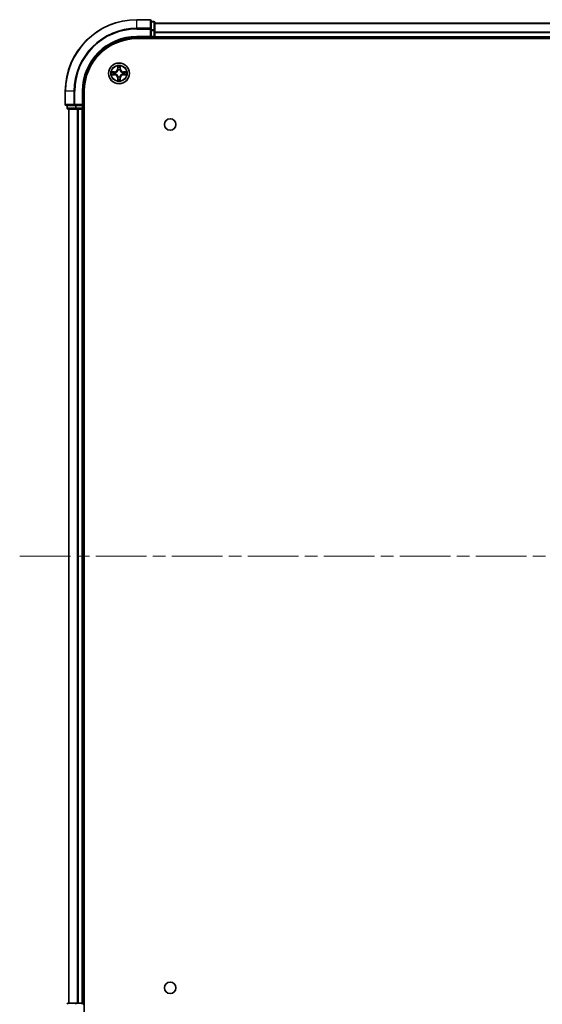
# Model space of a CAD drawing. Units: millimetres. Extents: x 0 to 8858, y 0 to 1546.
# Drawn here: x 1692 to 1838, y 147 to 422 of the extents above; entities that cross this region are included whole.
import ezdxf

# ---------------------------------------------------------------- set-up
doc = ezdxf.new("R2010")
doc.units = ezdxf.units.MM
doc.header["$LTSCALE"] = 2.5
doc.linetypes.add('CHAIN', pattern=[0.3543, 0.2362, -0.0295, 0.0591, -0.0295])
doc.layers.add('Centerline (ISO)', color=7, linetype='Continuous', lineweight=18, true_color=0x80ffff)
doc.layers.add('Visible (ISO)', color=7, linetype='Continuous', lineweight=35)
doc.layers.add('Visible Narrow (ISO)', color=7, linetype='Continuous', lineweight=25)

msp = doc.modelspace()

# ---------------------------------------------------------------- linework, layer by layer
at = {"layer": 'Centerline (ISO)', "linetype": 'CHAIN', "ltscale": 23.990969}
msp.add_line((1691.8438, 271.8114), (2077.3438, 271.8114), dxfattribs=at)
at = {"layer": 'Visible (ISO)'}
for p, q in [((1728.2938, 421.8114), (1724.5938, 421.8114)), ((1728.5938, 419.1709), (1728.5938, 421.5114)), ((1729.2938, 421.3114), (1728.5938, 421.3114)), ((1728.5938, 418.77), (1728.5938, 419.1709)), ((1728.5938, 418.77), (1728.5938, 417.1114)), ((1729.5938, 418.77), (1729.5938, 421.0114)), ((1729.5938, 420.8114), (2039.5938, 420.8114)), ((1729.5938, 417.1114), (1729.5938, 418.77)), ((1724.5938, 416.8114), (1728.5938, 416.8114)), ((1724.5938, 416.5114), (2044.5938, 416.5114)), ((1728.2938, 417.1114), (1728.5938, 416.8114)), ((1728.5938, 416.8114), (1728.5938, 417.1114)), ((1728.5938, 416.8114), (1729.2938, 416.8114)), ((1729.5938, 417.1114), (1729.5938, 416.8114)), ((1729.5938, 416.5114), (1729.5938, 416.8114)), ((1729.5938, 416.8114), (2039.5938, 416.8114)), ((1704.5938, 401.8114), (1704.5938, 398.1114)), ((1709.5938, 397.8114), (1709.5938, 401.8114)), ((1709.8938, 141.8114), (1709.8938, 401.8114)), ((1704.8938, 397.8114), (1707.2343, 397.8114)), ((1705.0938, 397.8114), (1705.0938, 397.1114)), ((1705.3938, 396.8114), (1707.6352, 396.8114)), ((1705.5938, 146.8114), (1705.5938, 396.8114)), ((1707.2343, 397.8114), (1707.6352, 397.8114)), ((1709.2938, 397.8114), (1707.6352, 397.8114)), ((1707.6352, 396.8114), (1708.0107, 396.8114)), ((1708.2343, 396.8114), (1708.0107, 396.8114)), ((1708.2343, 396.8114), (1709.2938, 396.8114)), ((1709.5938, 397.8114), (1709.2938, 398.1114)), ((1709.2938, 397.8114), (1709.5938, 397.8114)), ((1709.5938, 396.8114), (1709.2938, 396.8114)), ((1709.5938, 397.1114), (1709.5938, 397.8114)), ((1709.5938, 396.8114), (1709.8938, 396.8114)), ((1709.5938, 146.8114), (1709.5938, 396.8114)), ((1707.6352, 146.8114), (1705.3938, 146.8114)), ((1708.0107, 146.8114), (1707.6352, 146.8114)), ((1708.0107, 146.8114), (1708.2343, 146.8114)), ((1709.2938, 146.8114), (1708.2343, 146.8114)), ((1709.2938, 146.8114), (1709.5938, 146.8114)), ((1709.8938, 146.8114), (1709.5938, 146.8114))]:
    msp.add_line(p, q, dxfattribs=at)
for centre, radius in [((1719.5938, 406.8114), 2.9), ((1733.8938, 392.5114), 1.621), ((1733.8938, 151.1114), 1.621)]:
    msp.add_circle(centre, radius, dxfattribs=at)
for centre, radius, start, end in [((1724.5938, 401.8114), 20, 90, 180), ((1728.2938, 421.5114), 0.3, 0, 90), ((1729.2938, 421.0114), 0.3, 0, 90), ((1724.5938, 401.8114), 15, 90, 180), ((1724.5938, 401.8114), 14.7, 90, 180), ((1729.2938, 417.1114), 0.3, 270, 0), ((1719.5938, 406.8114), 1.2295, 102.936595, 102.938396), ((1719.5938, 406.8114), 1.2295, 100.812717, 100.813267), ((1719.5938, 406.8114), 1.2295, 79.186733, 79.187283), ((1719.5938, 406.8114), 1.2295, 77.061604, 77.063405), ((1719.5938, 406.8114), 1.2295, 169.186733, 169.187283), ((1719.5938, 406.8114), 1.2295, 190.812717, 190.813267), ((1719.5938, 406.8114), 1.2295, 167.061604, 167.063405), ((1719.5938, 406.8114), 1.2295, 192.936595, 192.938396), ((1719.5938, 406.8114), 1.2295, 257.061604, 257.063405), ((1719.5938, 406.8114), 1.2295, 259.186733, 259.187283), ((1719.5938, 406.8114), 1.2295, 280.812717, 280.813267), ((1719.5938, 406.8114), 1.2295, 282.936595, 282.938396), ((1719.5938, 406.8114), 1.2295, 12.936595, 12.938396), ((1719.5938, 406.8114), 1.2295, 347.061604, 347.063405), ((1719.5938, 406.8114), 1.2295, 10.812717, 10.813267), ((1719.5938, 406.8114), 1.2295, 349.186733, 349.187283), ((1704.8938, 398.1114), 0.3, 180, 270), ((1705.3938, 397.1114), 0.3, 180, 270), ((1709.2938, 397.1114), 0.3, 270, 0), ((1705.3938, 146.5114), 0.3, 90, 180), ((1709.2938, 146.5114), 0.3, 0, 90)]:
    msp.add_arc(centre, radius, start, end, dxfattribs=at)
for points, knots in [([(1719.2933, 408.5701), (1719.2912, 408.6515), (1719.2453, 408.7427), (1719.2042, 408.8323), (1719.2038, 408.8332), (1719.2034, 408.8341)], [0, 0, 0, 0, 0.0320559737, 0.0320559737, 0.0323943032, 0.0323943032, 0.0323943032, 0.0323943032]), ([(1719.2034, 408.8341), (1719.2036, 408.8331), (1719.2038, 408.8321), (1719.206, 408.8217), (1719.208, 408.8122), (1719.2099, 408.8028)], [-0.03239430317, -0.03239430317, -0.03239430317, -0.03239430317, -0.03205597372, -0.03205597372, -0.02897275834, -0.02897275834, -0.02897275834, -0.02897275834]), ([(1719.9843, 408.8341), (1719.9838, 408.8332), (1719.9834, 408.8323), (1719.9827, 408.8306), (1719.9824, 408.83), (1719.9821, 408.8293)], [-0.000338329447, -0.000338329447, -0.000338329447, -0.000338329447, 0, 0, 0.000241517914, 0.000241517914, 0.000241517914, 0.000241517914]), ([(1719.9832, 408.8289), (1719.9833, 408.8296), (1719.9835, 408.8303), (1719.9838, 408.8321), (1719.9841, 408.8331), (1719.9843, 408.8341)], [-0.000230599076, -0.000230599076, -0.000230599076, -0.000230599076, 0, 0, 0.000338329447, 0.000338329447, 0.000338329447, 0.000338329447]), ([(1717.5763, 407.2008), (1717.5756, 407.2009), (1717.5749, 407.201), (1717.5732, 407.2014), (1717.5721, 407.2016), (1717.5711, 407.2018)], [-0.000230599076, -0.000230599076, -0.000230599076, -0.000230599076, 0, 0, 0.000338329447, 0.000338329447, 0.000338329447, 0.000338329447]), ([(1717.5711, 407.2018), (1717.572, 407.2014), (1717.573, 407.201), (1717.5746, 407.2002), (1717.5752, 407.1999), (1717.5759, 407.1996)], [-0.000338329447, -0.000338329447, -0.000338329447, -0.000338329447, 0, 0, 0.000241517914, 0.000241517914, 0.000241517914, 0.000241517914]), ([(1717.8351, 406.5109), (1717.7537, 406.5088), (1717.6626, 406.4628), (1717.573, 406.4218), (1717.572, 406.4214), (1717.5711, 406.421)], [0, 0, 0, 0, 0.0320559737, 0.0320559737, 0.0323943032, 0.0323943032, 0.0323943032, 0.0323943032]), ([(1717.5711, 406.421), (1717.5721, 406.4212), (1717.5732, 406.4214), (1717.5836, 406.4236), (1717.593, 406.4255), (1717.6024, 406.4275)], [-0.03239430317, -0.03239430317, -0.03239430317, -0.03239430317, -0.03205597372, -0.03205597372, -0.02897275834, -0.02897275834, -0.02897275834, -0.02897275834]), ([(1719.2045, 404.7939), (1719.2043, 404.7932), (1719.2042, 404.7925), (1719.2038, 404.7907), (1719.2036, 404.7897), (1719.2034, 404.7887)], [-0.000230599076, -0.000230599076, -0.000230599076, -0.000230599076, 0, 0, 0.000338329447, 0.000338329447, 0.000338329447, 0.000338329447]), ([(1719.2034, 404.7887), (1719.2038, 404.7896), (1719.2042, 404.7905), (1719.205, 404.7921), (1719.2053, 404.7928), (1719.2056, 404.7935)], [-0.000338329447, -0.000338329447, -0.000338329447, -0.000338329447, 0, 0, 0.000241517914, 0.000241517914, 0.000241517914, 0.000241517914]), ([(1719.8944, 405.0527), (1719.8964, 404.9713), (1719.9424, 404.8801), (1719.9834, 404.7905), (1719.9838, 404.7896), (1719.9843, 404.7887)], [0, 0, 0, 0, 0.0320559737, 0.0320559737, 0.0323943032, 0.0323943032, 0.0323943032, 0.0323943032]), ([(1719.9843, 404.7887), (1719.9841, 404.7897), (1719.9838, 404.7907), (1719.9817, 404.8011), (1719.9797, 404.8106), (1719.9777, 404.82)], [-0.03239430317, -0.03239430317, -0.03239430317, -0.03239430317, -0.03205597372, -0.03205597372, -0.02897275834, -0.02897275834, -0.02897275834, -0.02897275834]), ([(1721.3525, 407.1119), (1721.4339, 407.114), (1721.5251, 407.16), (1721.6147, 407.201), (1721.6156, 407.2014), (1721.6165, 407.2018)], [0, 0, 0, 0, 0.0320559737, 0.0320559737, 0.0323943032, 0.0323943032, 0.0323943032, 0.0323943032]), ([(1721.6165, 407.2018), (1721.6155, 407.2016), (1721.6145, 407.2014), (1721.6041, 407.1992), (1721.5947, 407.1973), (1721.5852, 407.1953)], [-0.03239430317, -0.03239430317, -0.03239430317, -0.03239430317, -0.03205597372, -0.03205597372, -0.02897275834, -0.02897275834, -0.02897275834, -0.02897275834]), ([(1721.6114, 406.422), (1721.6121, 406.4219), (1721.6128, 406.4217), (1721.6145, 406.4214), (1721.6155, 406.4212), (1721.6165, 406.421)], [-0.000230599076, -0.000230599076, -0.000230599076, -0.000230599076, 0, 0, 0.000338329447, 0.000338329447, 0.000338329447, 0.000338329447]), ([(1721.6165, 406.421), (1721.6156, 406.4214), (1721.6147, 406.4218), (1721.6131, 406.4226), (1721.6124, 406.4229), (1721.6117, 406.4232)], [-0.000338329447, -0.000338329447, -0.000338329447, -0.000338329447, 0, 0, 0.000241517914, 0.000241517914, 0.000241517914, 0.000241517914])]:
    msp.add_open_spline(points, degree=3, knots=knots, dxfattribs=at)
for points in [[(1719.2099, 408.8028), (1719.2286, 408.7142), (1719.2472, 408.6244), (1719.2481, 408.5438)], [(1717.6024, 406.4275), (1717.691, 406.4461), (1717.7808, 406.4648), (1717.8614, 406.4657)], [(1719.9777, 404.82), (1719.9591, 404.9085), (1719.9404, 404.9984), (1719.9395, 405.079)], [(1721.5852, 407.1953), (1721.4967, 407.1767), (1721.4069, 407.158), (1721.3262, 407.1571)]]:
    msp.add_open_spline(points, degree=3, dxfattribs=at)
at = {"layer": 'Visible Narrow (ISO)'}
for p, q in [((1724.5938, 421.7419), (1724.5938, 421.8114)), ((1724.5938, 421.7419), (1728.2938, 421.7419)), ((1724.5938, 419.4014), (1724.5938, 421.7419)), ((1728.2938, 421.7419), (1728.2938, 421.8114)), ((1728.2938, 421.7419), (1728.2938, 419.4014)), ((1728.5938, 421.2419), (1729.2938, 421.2419)), ((1729.2938, 421.2419), (1729.2938, 421.3114)), ((1729.2938, 421.2419), (1729.2938, 419.0005)), ((1728.2938, 419.4014), (1724.5938, 419.4014)), ((1724.5938, 419.4014), (1724.5938, 419.1709)), ((1724.5938, 419.1709), (1728.2938, 419.1709)), ((1728.2938, 419.1709), (1728.2938, 419.4014)), ((1728.2938, 419.1709), (1728.2938, 417.1114)), ((1728.2938, 419.1709), (1728.5938, 419.1709)), ((1729.2938, 419.0005), (1728.5938, 419.0005)), ((1728.5938, 418.77), (1729.2938, 418.77)), ((1729.2938, 418.77), (1729.2938, 419.0005)), ((1729.2938, 418.77), (1729.2938, 417.1114)), ((1729.2938, 418.77), (1729.5938, 418.77)), ((1729.5938, 420.765), (2039.5938, 420.765)), ((1724.5938, 417.1114), (1724.5938, 416.8114)), ((1728.2938, 417.1114), (1724.5938, 417.1114)), ((1729.2938, 417.1114), (1728.5938, 417.1114)), ((1729.2938, 416.8114), (1729.2938, 417.1114)), ((1729.2938, 417.1114), (1729.5938, 417.1114)), ((1729.2938, 416.8114), (1729.2938, 416.5114)), ((1729.5938, 418.3714), (2039.5938, 418.3714)), ((1729.5938, 418.2177), (2039.5938, 418.2177)), ((1729.5938, 417.1114), (2039.5938, 417.1114)), ((1719.2034, 408.8341), (1719.1898, 408.0546)), ((1719.2396, 408.0537), (1719.1898, 408.0546)), ((1719.2396, 408.0537), (1719.2481, 408.5438)), ((1719.2396, 408.0537), (1719.3122, 408.0525)), ((1719.2636, 408.3544), (1719.3122, 408.0525)), ((1719.3527, 407.7277), (1719.3473, 407.7483)), ((1719.8403, 407.7483), (1719.8349, 407.7277)), ((1719.8754, 408.0525), (1719.9241, 408.3544)), ((1719.9481, 408.0537), (1719.8754, 408.0525)), ((1719.9395, 408.5438), (1719.9481, 408.0537)), ((1719.9481, 408.0537), (1719.9979, 408.0546)), ((1719.9979, 408.0546), (1719.9843, 408.8341)), ((1718.3506, 407.2155), (1717.5711, 407.2018)), ((1717.5711, 406.421), (1718.3506, 406.4073)), ((1717.8614, 407.1571), (1718.3515, 407.1656)), ((1718.3515, 406.4571), (1717.8614, 406.4657)), ((1718.3528, 407.093), (1718.0509, 407.1417)), ((1718.0509, 406.4811), (1718.3528, 406.5298)), ((1718.3515, 407.1656), (1718.3506, 407.2155)), ((1718.3515, 406.4571), (1718.3506, 406.4073)), ((1718.3515, 407.1656), (1718.3528, 407.093)), ((1718.3515, 406.4571), (1718.3528, 406.5298)), ((1718.6569, 407.0579), (1718.6775, 407.0525)), ((1718.6775, 406.5703), (1718.6569, 406.5649)), ((1719.2396, 405.5691), (1719.1898, 405.5682)), ((1719.1898, 405.5682), (1719.2034, 404.7887)), ((1719.2396, 405.5691), (1719.3122, 405.5703)), ((1719.2481, 405.079), (1719.2396, 405.5691)), ((1719.3122, 405.5703), (1719.2636, 405.2684)), ((1719.3473, 405.8745), (1719.3527, 405.8951)), ((1719.8349, 405.8951), (1719.8403, 405.8745)), ((1719.9241, 405.2684), (1719.8754, 405.5703)), ((1719.9481, 405.5691), (1719.8754, 405.5703)), ((1719.9481, 405.5691), (1719.9395, 405.079)), ((1719.9481, 405.5691), (1719.9979, 405.5682)), ((1719.9843, 404.7887), (1719.9979, 405.5682)), ((1720.5101, 407.0525), (1720.5307, 407.0579)), ((1720.5307, 406.5649), (1720.5101, 406.5703)), ((1720.8362, 407.1656), (1720.8349, 407.093)), ((1721.1368, 407.1417), (1720.8349, 407.093)), ((1720.8349, 406.5298), (1721.1368, 406.4811)), ((1720.8362, 406.4571), (1720.8349, 406.5298)), ((1720.8362, 407.1656), (1720.837, 407.2155)), ((1720.8362, 407.1656), (1721.3262, 407.1571)), ((1721.3262, 406.4657), (1720.8362, 406.4571)), ((1720.8362, 406.4571), (1720.837, 406.4073)), ((1721.6165, 407.2018), (1720.837, 407.2155)), ((1720.837, 406.4073), (1721.6165, 406.421)), ((1704.6634, 401.8114), (1704.5938, 401.8114)), ((1704.6634, 398.1114), (1704.6634, 401.8114)), ((1707.0039, 401.8114), (1704.6634, 401.8114)), ((1707.0039, 401.8114), (1707.0039, 398.1114)), ((1707.0039, 401.8114), (1707.2343, 401.8114)), ((1707.2343, 398.1114), (1707.2343, 401.8114)), ((1709.2938, 401.8114), (1709.5938, 401.8114)), ((1709.2938, 401.8114), (1709.2938, 398.1114)), ((1704.5938, 398.1114), (1704.6634, 398.1114)), ((1707.0039, 398.1114), (1704.6634, 398.1114)), ((1705.0938, 397.1114), (1705.1634, 397.1114)), ((1705.1634, 397.1114), (1705.1634, 397.8114)), ((1707.4047, 397.1114), (1705.1634, 397.1114)), ((1705.6634, 146.8114), (1705.6634, 396.8114)), ((1707.0039, 398.1114), (1707.2343, 398.1114)), ((1709.2938, 398.1114), (1707.2343, 398.1114)), ((1707.2343, 397.8114), (1707.2343, 398.1114)), ((1707.4047, 397.8114), (1707.4047, 397.1114)), ((1707.4047, 397.1114), (1707.6352, 397.1114)), ((1707.6352, 397.1114), (1707.6352, 397.8114)), ((1709.2938, 397.1114), (1707.6352, 397.1114)), ((1707.6352, 396.8114), (1707.6352, 397.1114)), ((1708.0039, 146.8114), (1708.0039, 396.8114)), ((1708.2343, 146.8114), (1708.2343, 396.8114)), ((1709.2938, 397.8114), (1709.2938, 397.1114)), ((1709.2938, 397.1114), (1709.5938, 397.1114)), ((1709.2938, 396.8114), (1709.2938, 397.1114)), ((1709.2938, 146.8114), (1709.2938, 396.8114)), ((1709.8938, 397.1114), (1709.5938, 397.1114)), ((1707.6352, 146.5114), (1707.6352, 146.8114)), ((1709.2938, 146.5114), (1709.2938, 146.8114)), ((1709.5938, 146.5114), (1709.8938, 146.5114))]:
    msp.add_line(p, q, dxfattribs=at)
for radius in [2.8677, 2.3092, 2.1415]:
    msp.add_circle((1719.5938, 406.8114), radius, dxfattribs=at)
for centre, radius, start, end in [((1724.5938, 401.8114), 19.9305, 90, 180), ((1724.5938, 401.8114), 17.59, 90, 180), ((1724.5938, 401.8114), 17.3595, 90, 180), ((1724.5938, 401.8114), 15.3, 90, 180), ((1718.3357, 408.0695), 0.8542, 271, 359), ((1718.3357, 408.0695), 0.904, 271, 359), ((1719.5938, 406.8114), 2.0601, 79.074582, 100.925418), ((1719.5938, 406.8114), 1.6122, 79.692479, 100.307521), ((1719.5938, 406.8114), 0.9688, 75.258044, 104.741956), ((1719.5938, 406.8114), 0.9475, 75.258044, 104.741956), ((1720.8519, 408.0695), 0.904, 181, 269), ((1720.8519, 408.0695), 0.8542, 181, 269), ((1719.5938, 406.8114), 2.0601, 169.074582, 190.925418), ((1719.5938, 406.8114), 1.6122, 169.692479, 190.307521), ((1718.3357, 405.5533), 0.8542, 1, 89), ((1718.3357, 405.5533), 0.904, 1, 89), ((1719.5938, 406.8114), 0.9688, 165.258044, 194.741956), ((1719.5938, 406.8114), 0.9475, 165.258044, 194.741956), ((1719.5938, 406.8114), 2.0601, 259.074582, 280.925418), ((1719.5938, 406.8114), 1.6122, 259.692479, 280.307521), ((1719.5938, 406.8114), 0.9688, 255.258044, 284.741956), ((1719.5938, 406.8114), 0.9475, 255.258044, 284.741956), ((1720.8519, 405.5533), 0.904, 91, 179), ((1720.8519, 405.5533), 0.8542, 91, 179), ((1719.5938, 406.8114), 0.9475, 345.258044, 14.741956), ((1719.5938, 406.8114), 0.9688, 345.258044, 14.741956), ((1719.5938, 406.8114), 1.6122, 349.692479, 10.307521), ((1719.5938, 406.8114), 2.0601, 349.074582, 10.925418)]:
    msp.add_arc(centre, radius, start, end, dxfattribs=at)
for centre, major_axis, ratio, start_param, end_param in [((1728.2938, 421.5114), (0.3, 0), 0.76822128, 0, 1.57079633), ((1729.2938, 421.0114), (0.3, 0), 0.76822128, 0, 1.57079633), ((1728.2938, 419.1709), (0.3, 0), 0.76822128, 0, 1.57079633), ((1729.2938, 418.77), (0.3, 0), 0.76822128, 0, 1.57079633), ((1719.2979, 408.5429), (-0.05, -0.002), 0.54850665, 4.7835784, 6.17876057), ((1719.283, 408.7443), (0.0019, 0.4402), 0.08673359, 2.04405494, 2.65931081), ((1719.3134, 408.3535), (-0.0494, -0.008), 0.89574018, 4.73044269, 6.08586581), ((1719.3587, 407.705), (-0.0492, 0.0091), 0.87684642, 5.10328313, 6.10089396), ((1719.3587, 407.705), (-0.0477, 0.0149), 0.41070123, 4.96449783, 6.18744952), ((1719.362, 408.0516), (-0.0494, -0.008), 0.89572054, 4.73483766, 6.08588361), ((1719.8256, 408.0516), (0.0494, -0.008), 0.89572054, 0.1973017, 1.54834765), ((1719.829, 407.705), (0.0477, 0.0149), 0.41070123, 0.09573579, 1.31868747), ((1719.829, 407.705), (0.0492, 0.0091), 0.87684641, 0.18229136, 1.17990219), ((1719.8743, 408.3535), (0.0494, -0.008), 0.89574018, 0.19731949, 1.55274262), ((1719.8897, 408.5429), (0.05, -0.002), 0.54850665, 0.10442473, 1.4996069), ((1719.9046, 408.7443), (0.0019, -0.4402), 0.08673359, 0.48228184, 1.09753772), ((1717.8623, 407.1073), (0.002, 0.05), 0.54850665, 0.10442473, 1.4996069), ((1717.8623, 406.5155), (0.002, -0.05), 0.54850665, 4.7835784, 6.17876057), ((1717.6609, 407.1222), (0.4402, 0.0019), 0.08673359, 0.48228184, 1.09753772), ((1717.6609, 406.5006), (0.4402, -0.0019), 0.08673359, 5.18564759, 5.80090347), ((1718.0517, 407.0919), (0.008, 0.0494), 0.89574018, 0.19731949, 1.55274262), ((1718.0517, 406.5309), (0.008, -0.0494), 0.89574018, 4.73044269, 6.08586581), ((1718.3536, 407.0432), (0.008, 0.0494), 0.89572054, 0.1973017, 1.54834765), ((1718.3536, 406.5796), (0.008, -0.0494), 0.89572054, 4.73483766, 6.08588361), ((1718.7002, 407.0465), (-0.0091, 0.0492), 0.87684641, 0.18229136, 1.17990219), ((1718.7002, 406.5763), (-0.0091, -0.0492), 0.87684642, 5.10328313, 6.10089396), ((1718.7002, 407.0465), (-0.0149, 0.0477), 0.41070123, 0.09573579, 1.31868747), ((1718.7002, 406.5763), (-0.0149, -0.0477), 0.41070123, 4.96449783, 6.18744952), ((1719.283, 404.8785), (0.0019, -0.4402), 0.08673359, 3.62387449, 4.23913037), ((1719.2979, 405.0799), (-0.05, 0.002), 0.54850665, 0.10442473, 1.4996069), ((1719.3134, 405.2693), (-0.0494, 0.008), 0.89574018, 0.19731949, 1.55274262), ((1719.3587, 405.9178), (-0.0492, -0.0091), 0.87684641, 0.18229136, 1.17990219), ((1719.3587, 405.9178), (-0.0477, -0.0149), 0.41070123, 0.09573579, 1.31868747), ((1719.362, 405.5712), (-0.0494, 0.008), 0.89572054, 0.1973017, 1.54834765), ((1719.8256, 405.5712), (0.0494, 0.008), 0.89572054, 4.73483766, 6.08588361), ((1719.829, 405.9178), (0.0477, -0.0149), 0.41070123, 4.96449783, 6.18744952), ((1719.829, 405.9178), (0.0492, -0.0091), 0.87684642, 5.10328313, 6.10089396), ((1719.8743, 405.2693), (0.0494, 0.008), 0.89574018, 4.73044269, 6.08586581), ((1719.8897, 405.0799), (0.05, 0.002), 0.54850665, 4.7835784, 6.17876057), ((1719.9046, 404.8785), (0.0019, 0.4402), 0.08673359, 5.18564759, 5.80090347), ((1720.4874, 407.0465), (0.0091, 0.0492), 0.87684642, 5.10328313, 6.10089396), ((1720.4874, 407.0465), (0.0149, 0.0477), 0.41070123, 4.96449783, 6.18744952), ((1720.4874, 406.5763), (0.0149, -0.0477), 0.41070123, 0.09573579, 1.31868747), ((1720.4874, 406.5763), (0.0091, -0.0492), 0.87684641, 0.18229136, 1.17990219), ((1720.834, 407.0432), (-0.008, 0.0494), 0.89572054, 4.73483766, 6.08588361), ((1720.834, 406.5796), (-0.008, -0.0494), 0.89572054, 0.1973017, 1.54834765), ((1721.5267, 407.1222), (0.4402, -0.0019), 0.08673359, 2.04405494, 2.65931081), ((1721.1359, 407.0919), (-0.008, 0.0494), 0.89574018, 4.73044269, 6.08586581), ((1721.1359, 406.5309), (-0.008, -0.0494), 0.89574018, 0.19731949, 1.55274262), ((1721.5267, 406.5006), (0.4402, 0.0019), 0.08673359, 3.62387449, 4.23913037), ((1721.3253, 407.1073), (-0.002, 0.05), 0.54850665, 4.7835784, 6.17876057), ((1721.3253, 406.5155), (-0.002, -0.05), 0.54850665, 0.10442473, 1.4996069), ((1704.8938, 398.1114), (0, -0.3), 0.76822128, 4.71238898, 6.28318531), ((1705.3938, 397.1114), (0, -0.3), 0.76822128, 4.71238898, 6.28318531), ((1707.2343, 398.1114), (0, -0.3), 0.76822128, 4.71238898, 6.28318531), ((1707.6352, 397.1114), (0, -0.3), 0.76822128, 4.71238898, 6.28318531), ((1705.3938, 146.5114), (0, 0.3), 0.76822128, 0, 1.57079633), ((1707.6352, 146.5114), (0, 0.3), 0.76822128, 0, 1.57079633)]:
    msp.add_ellipse(centre, major_axis=major_axis, ratio=ratio, start_param=start_param, end_param=end_param, dxfattribs=at)
for points, knots in [([(1718.6775, 407.0525), (1718.7616, 407.0798), (1718.9273, 407.1568), (1719.1386, 407.3403), (1719.2786, 407.5404), (1719.3322, 407.6647), (1719.3527, 407.7277)], [-0.174866013, -0.174866013, -0.174866013, -0.174866013, -0.145995309, -0.117124605, -0.095471577, -0.073818549, -0.073818549, -0.073818549, -0.073818549]), ([(1719.3118, 407.7217), (1719.2932, 407.6618), (1719.2443, 407.5437), (1719.1171, 407.3558), (1718.9211, 407.1882), (1718.7635, 407.1183), (1718.6835, 407.0934)], [0.073818549, 0.073818549, 0.073818549, 0.073818549, 0.095471577, 0.117124605, 0.145995309, 0.174866013, 0.174866013, 0.174866013, 0.174866013]), ([(1719.8349, 407.7277), (1719.8622, 407.6437), (1719.9392, 407.4779), (1720.1227, 407.2666), (1720.3228, 407.1266), (1720.4471, 407.073), (1720.5101, 407.0525)], [-0.174866013, -0.174866013, -0.174866013, -0.174866013, -0.145995309, -0.117124605, -0.095471577, -0.073818549, -0.073818549, -0.073818549, -0.073818549]), ([(1720.5041, 407.0934), (1720.4442, 407.1121), (1720.3261, 407.1609), (1720.1382, 407.2881), (1719.9706, 407.4842), (1719.9007, 407.6418), (1719.8759, 407.7217)], [0.073818549, 0.073818549, 0.073818549, 0.073818549, 0.095471577, 0.117124605, 0.145995309, 0.174866013, 0.174866013, 0.174866013, 0.174866013]), ([(1719.3527, 405.8951), (1719.3254, 405.9791), (1719.2484, 406.1449), (1719.0649, 406.3562), (1718.8648, 406.4962), (1718.7405, 406.5498), (1718.6775, 406.5703)], [-0.174866013, -0.174866013, -0.174866013, -0.174866013, -0.145995309, -0.117124605, -0.095471577, -0.073818549, -0.073818549, -0.073818549, -0.073818549]), ([(1718.6835, 406.5293), (1718.7435, 406.5107), (1718.8616, 406.4618), (1719.0494, 406.3347), (1719.217, 406.1386), (1719.287, 405.981), (1719.3118, 405.9011)], [0.073818549, 0.073818549, 0.073818549, 0.073818549, 0.095471577, 0.117124605, 0.145995309, 0.174866013, 0.174866013, 0.174866013, 0.174866013]), ([(1720.5101, 406.5703), (1720.4261, 406.543), (1720.2603, 406.466), (1720.049, 406.2825), (1719.9091, 406.0824), (1719.8554, 405.9581), (1719.8349, 405.8951)], [-0.174866013, -0.174866013, -0.174866013, -0.174866013, -0.145995309, -0.117124605, -0.095471577, -0.073818549, -0.073818549, -0.073818549, -0.073818549]), ([(1719.8759, 405.9011), (1719.8945, 405.961), (1719.9434, 406.0791), (1720.0706, 406.267), (1720.2666, 406.4346), (1720.4242, 406.5045), (1720.5041, 406.5293)], [0.073818549, 0.073818549, 0.073818549, 0.073818549, 0.095471577, 0.117124605, 0.145995309, 0.174866013, 0.174866013, 0.174866013, 0.174866013])]:
    msp.add_open_spline(points, degree=3, knots=knots, dxfattribs=at)
for points in [[(1719.3054, 408.3976), (1719.2992, 408.4361), (1719.2951, 408.4965), (1719.2933, 408.5701)], [(1719.3538, 408.0956), (1719.3377, 408.1963), (1719.3215, 408.2969), (1719.3054, 408.3976)], [(1719.3122, 408.0525), (1719.3303, 407.946), (1719.3321, 407.837), (1719.3118, 407.7217)], [(1719.3473, 407.7483), (1719.3719, 407.8695), (1719.3717, 407.9837), (1719.3538, 408.0956)], [(1719.8339, 408.0956), (1719.8159, 407.9837), (1719.8157, 407.8695), (1719.8403, 407.7483)], [(1719.8823, 408.3976), (1719.8661, 408.2969), (1719.85, 408.1963), (1719.8339, 408.0956)], [(1719.8759, 407.7217), (1719.8556, 407.837), (1719.8573, 407.946), (1719.8754, 408.0525)], [(1719.8944, 408.5701), (1719.8925, 408.4965), (1719.8884, 408.4361), (1719.8823, 408.3976)], [(1719.9821, 408.8293), (1719.9417, 408.7413), (1719.8964, 408.6509), (1719.8944, 408.5701)], [(1719.9395, 408.5438), (1719.9405, 408.6324), (1719.9629, 408.732), (1719.9832, 408.8289)], [(1717.5759, 407.1996), (1717.6639, 407.1593), (1717.7544, 407.114), (1717.8351, 407.1119)], [(1717.8614, 407.1571), (1717.7728, 407.1581), (1717.6732, 407.1805), (1717.5763, 407.2008)], [(1717.8351, 407.1119), (1717.9087, 407.1101), (1717.9691, 407.106), (1718.0077, 407.0999)], [(1718.0077, 406.5229), (1717.9691, 406.5168), (1717.9087, 406.5127), (1717.8351, 406.5109)], [(1718.0077, 407.0999), (1718.1083, 407.0837), (1718.2089, 407.0676), (1718.3096, 407.0514)], [(1718.3096, 406.5714), (1718.2089, 406.5552), (1718.1083, 406.5391), (1718.0077, 406.5229)], [(1718.3096, 407.0514), (1718.4215, 407.0335), (1718.5358, 407.0333), (1718.6569, 407.0579)], [(1718.6569, 406.5649), (1718.5358, 406.5895), (1718.4215, 406.5893), (1718.3096, 406.5714)], [(1718.6835, 407.0934), (1718.5682, 407.0731), (1718.4592, 407.0749), (1718.3528, 407.093)], [(1718.3528, 406.5298), (1718.4592, 406.5479), (1718.5682, 406.5497), (1718.6835, 406.5293)], [(1719.2481, 405.079), (1719.2471, 404.9904), (1719.2247, 404.8908), (1719.2045, 404.7939)], [(1719.2056, 404.7935), (1719.246, 404.8815), (1719.2913, 404.9719), (1719.2933, 405.0527)], [(1719.2933, 405.0527), (1719.2951, 405.1263), (1719.2992, 405.1867), (1719.3054, 405.2252)], [(1719.3054, 405.2252), (1719.3215, 405.3259), (1719.3377, 405.4265), (1719.3538, 405.5272)], [(1719.3118, 405.9011), (1719.3321, 405.7858), (1719.3303, 405.6768), (1719.3122, 405.5703)], [(1719.3538, 405.5272), (1719.3717, 405.6391), (1719.3719, 405.7533), (1719.3473, 405.8745)], [(1719.8403, 405.8745), (1719.8157, 405.7533), (1719.8159, 405.6391), (1719.8339, 405.5272)], [(1719.8339, 405.5272), (1719.85, 405.4265), (1719.8661, 405.3259), (1719.8823, 405.2252)], [(1719.8754, 405.5703), (1719.8573, 405.6768), (1719.8556, 405.7858), (1719.8759, 405.9011)], [(1719.8823, 405.2252), (1719.8884, 405.1867), (1719.8925, 405.1263), (1719.8944, 405.0527)], [(1720.8349, 407.093), (1720.7284, 407.0749), (1720.6194, 407.0731), (1720.5041, 407.0934)], [(1720.5041, 406.5293), (1720.6194, 406.5497), (1720.7284, 406.5479), (1720.8349, 406.5298)], [(1720.5307, 407.0579), (1720.6519, 407.0333), (1720.7661, 407.0335), (1720.878, 407.0514)], [(1720.878, 406.5714), (1720.7661, 406.5893), (1720.6519, 406.5895), (1720.5307, 406.5649)], [(1720.878, 407.0514), (1720.9787, 407.0676), (1721.0793, 407.0837), (1721.18, 407.0999)], [(1721.18, 406.5229), (1721.0793, 406.5391), (1720.9787, 406.5552), (1720.878, 406.5714)], [(1721.18, 407.0999), (1721.2185, 407.106), (1721.279, 407.1101), (1721.3525, 407.1119)], [(1721.3525, 406.5109), (1721.279, 406.5127), (1721.2185, 406.5168), (1721.18, 406.5229)], [(1721.3262, 406.4657), (1721.4148, 406.4647), (1721.5144, 406.4423), (1721.6114, 406.422)], [(1721.6117, 406.4232), (1721.5237, 406.4635), (1721.4333, 406.5088), (1721.3525, 406.5109)]]:
    msp.add_open_spline(points, degree=3, dxfattribs=at)

doc.saveas('drawing.dxf')
